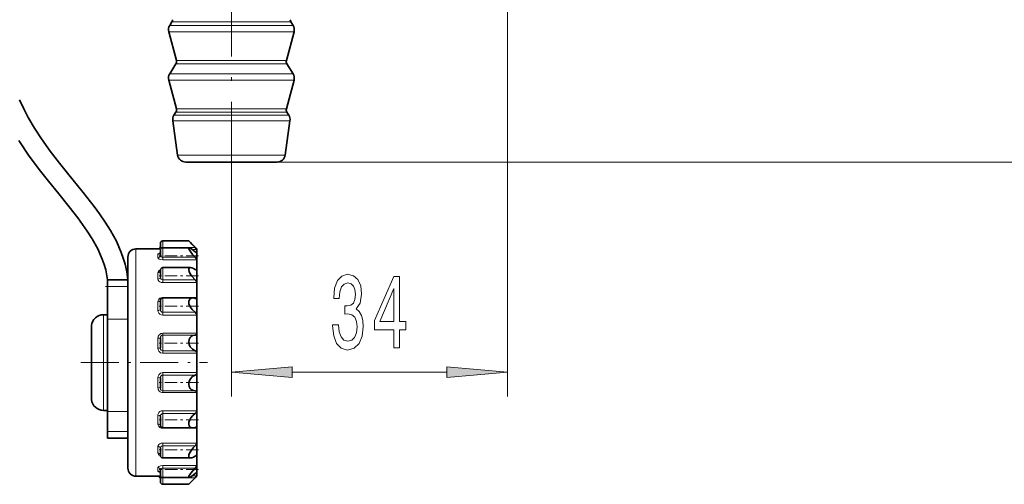
# Model space of a CAD drawing. Extents: x 0 to 210, y 0 to 297.
# Drawn here: x 70 to 111, y 79 to 98 of the extents above; entities that cross this region are included whole.
import ezdxf

# ---------------------------------------------------------------- set-up
doc = ezdxf.new("R2010")
doc.units = 0
doc.linetypes.add('DASHDOT', pattern=[18.5, 12, -3, 0.5, -3])

msp = doc.modelspace()

# ---------------------------------------------------------------- linework, layer by layer
at = {"color": 7, "lineweight": 13}
for p, q in [((90.266464, 107.496552), (90.266464, 82.103806)), ((80.627548, 97.494232), (76.491089, 97.494232)), ((81.375175, 97.494232), (80.627548, 97.494232)), ((80.717697, 97.086472), (76.361153, 97.086472)), ((80.690361, 97.349556), (76.400558, 97.349556)), ((81.465706, 97.349556), (80.690361, 97.349556)), ((81.505104, 97.086472), (80.717697, 97.086472)), ((80.49823, 95.906036), (76.677452, 95.906036)), ((81.188812, 95.906036), (80.49823, 95.906036)), ((80.511902, 95.77449), (76.657753, 95.77449)), ((81.208511, 95.77449), (80.511902, 95.77449)), ((80.717697, 95.100365), (76.361153, 95.100365)), ((80.690361, 95.363449), (76.400558, 95.363449)), ((81.465706, 95.363449), (80.690361, 95.363449)), ((81.505104, 95.100365), (80.717697, 95.100365)), ((80.511902, 93.788391), (76.657753, 93.788391)), ((80.49823, 93.91993), (76.677452, 93.91993)), ((81.188812, 93.91993), (80.49823, 93.91993)), ((81.208511, 93.788391), (80.511902, 93.788391)), ((80.602104, 93.43335), (76.527748, 93.43335)), ((80.569138, 93.656555), (76.575264, 93.656555)), ((81.291, 93.656555), (80.569138, 93.656555)), ((81.338516, 93.43335), (80.602104, 93.43335)), ((80.464455, 92.021736), (76.726135, 92.021736)), ((81.140121, 92.021736), (80.464455, 92.021736)), ((80.810036, 91.734795), (158.123474, 91.734795)), ((80.810036, 91.734795), (166.834869, 91.734795)), ((78.933128, 90.781021), (78.933128, 82.103806)), ((75.016464, 88.168129), (75.016464, 79.398834)), ((75.916466, 88.162766), (75.916466, 88.168129)), ((76.116463, 88.229309), (76.116463, 88.501434)), ((76.116463, 88.229309), (77.442871, 88.229309)), ((76.116463, 88.214821), (76.116463, 88.229309)), ((76.116463, 87.826935), (76.116463, 88.214821)), ((77.327194, 88.148102), (77.516464, 88.148102)), ((75.916466, 87.805145), (75.916466, 87.949074)), ((76.116463, 87.826935), (77.442871, 87.826935)), ((76.116463, 87.720169), (76.116463, 87.826935)), ((76.116463, 87.720169), (77.516464, 87.720169)), ((77.516464, 88.007797), (77.502663, 88.007797)), ((76.116463, 86.902847), (76.116463, 87.39991)), ((77.516464, 87.321259), (77.449524, 87.321259)), ((75.916466, 86.928444), (75.916466, 87.197578)), ((73.849792, 86.62561), (74.683128, 86.62561)), ((76.116463, 86.902847), (77.442871, 86.902847)), ((76.116463, 86.783394), (76.116463, 86.902847)), ((76.116463, 86.783394), (77.516464, 86.783394)), ((76.116463, 86.173996), (76.116463, 86.154991)), ((77.516464, 86.173996), (76.116463, 86.173996)), ((76.116463, 85.568497), (76.116463, 86.154991)), ((75.916466, 85.638397), (75.916466, 86.000282)), ((73.683128, 85.468124), (73.683128, 81.772491)), ((76.116463, 85.568497), (77.442871, 85.568497)), ((76.116463, 85.450775), (76.116463, 85.568497)), ((76.116463, 85.450775), (77.516464, 85.450775)), ((73.849792, 85.278992), (74.683128, 85.278992)), ((75.916466, 84.090607), (75.916466, 84.501587)), ((76.116463, 84.704384), (76.116463, 84.630173)), ((77.516464, 84.704384), (76.116463, 84.704384)), ((76.116463, 83.984833), (76.116463, 84.630173)), ((77.442871, 84.630173), (76.116463, 84.630173)), ((73.183136, 84.335358), (73.183136, 84.350479)), ((76.116463, 83.984833), (77.442871, 83.984833)), ((76.116463, 83.883034), (76.116463, 83.984833)), ((76.116463, 83.883034), (77.516464, 83.883034)), ((75.916466, 82.471748), (75.916466, 82.882263)), ((76.116463, 83.089684), (76.116463, 82.987473)), ((77.516464, 83.089684), (76.116463, 83.089684)), ((76.116463, 82.342865), (76.116463, 82.987473)), ((77.442871, 82.987473), (76.116463, 82.987473)), ((81.423615, 83.103806), (87.775978, 83.103806)), ((73.183136, 82.644676), (73.183136, 82.659729)), ((73.184433, 82.180305), (73.183136, 82.644676)), ((73.185638, 81.984795), (73.184433, 82.180305)), ((76.116463, 82.342865), (77.442871, 82.342865)), ((76.116463, 82.269272), (76.116463, 82.342865)), ((76.116463, 82.269272), (77.516464, 82.269272)), ((73.683128, 81.772491), (73.683128, 81.534798)), ((73.849792, 81.489304), (74.683128, 81.489304)), ((75.916466, 80.977097), (75.916466, 81.337624)), ((76.116463, 81.524651), (76.116463, 81.406761)), ((77.516464, 81.524651), (76.116463, 81.524651)), ((76.116463, 80.821686), (76.116463, 81.406761)), ((77.442871, 81.406761), (76.116463, 81.406761)), ((73.849792, 80.672211), (74.683128, 80.672211)), ((76.116463, 80.804131), (76.116463, 80.821678)), ((76.116463, 80.804131), (77.516464, 80.804131)), ((75.916466, 79.786911), (75.916466, 80.05397)), ((76.116463, 80.198044), (76.116463, 80.078705)), ((77.516464, 80.198044), (76.116463, 80.198044)), ((76.116463, 79.583527), (76.116463, 80.078705)), ((77.442871, 80.078705), (76.116463, 80.078705)), ((77.450752, 79.66433), (77.516464, 79.66433)), ((75.016464, 79.398834), (75.016464, 78.834793)), ((76.116463, 79.269882), (76.116463, 79.163483)), ((77.516464, 79.269882), (76.116463, 79.269882)), ((75.916466, 79.044769), (75.916466, 79.186142)), ((75.916466, 78.834793), (75.916466, 78.838806)), ((76.116463, 78.77774), (76.116463, 79.163483)), ((77.442871, 79.163483), (76.116463, 79.163483)), ((77.516464, 78.852112), (77.335587, 78.852112)), ((77.503311, 78.987343), (77.516464, 78.987343)), ((76.116463, 78.778008), (76.116463, 78.771484)), ((76.116463, 78.501488), (76.116463, 78.771484)), ((77.442871, 78.771484), (76.116463, 78.771484))]:
    msp.add_line(p, q, dxfattribs=at)
at = {"color": 7, "linetype": 'DASHDOT', "lineweight": 13, "ltscale": 0.286082}
msp.add_line((78.933128, 90.781021), (78.933128, 102.224312), dxfattribs=at)
at = {"color": 7, "lineweight": 35}
for p, q in [((76.491089, 97.494232), (76.400558, 97.349556)), ((81.375175, 97.494232), (81.465706, 97.349556)), ((76.677452, 95.906036), (76.361153, 97.086472)), ((81.188812, 95.906036), (81.505104, 97.086472)), ((76.657753, 95.77449), (76.400558, 95.363449)), ((81.208511, 95.77449), (81.465706, 95.363449)), ((76.677452, 93.91993), (76.361153, 95.100365)), ((81.188812, 93.91993), (81.505104, 95.100365)), ((76.657753, 93.788391), (76.575264, 93.656555)), ((81.208511, 93.788391), (81.291, 93.656555)), ((76.726135, 92.021736), (76.527748, 93.43335)), ((81.140121, 92.021736), (81.338516, 93.43335)), ((80.23542, 91.734795), (77.056229, 91.734795)), ((80.810036, 91.734795), (80.23542, 91.734795)), ((75.916466, 88.168129), (75.016464, 88.168129)), ((76.016464, 88.26265), (76.016464, 88.401436)), ((76.116463, 88.501434), (77.183136, 88.501434)), ((76.116463, 88.214821), (77.202278, 88.214821)), ((77.183128, 88.501434), (77.18351, 88.501083)), ((77.516464, 88.168129), (77.18351, 88.501083)), ((77.516464, 88.168106), (77.516464, 88.148102)), ((77.516464, 88.148102), (77.516464, 88.007797)), ((74.683128, 87.834793), (74.683128, 79.691879)), ((76.016464, 87.897369), (76.016464, 88.114822)), ((77.516464, 88.007797), (77.516464, 87.720169)), ((77.516464, 87.720169), (77.516464, 87.321259)), ((76.116463, 87.39991), (77.257118, 87.39991)), ((77.516464, 87.321259), (77.516464, 86.783394)), ((76.015472, 87.272507), (76.016464, 87.276779)), ((76.016464, 87.001877), (76.016464, 87.299911)), ((73.849792, 86.62561), (73.849792, 86.901459)), ((73.849792, 86.901459), (74.683128, 86.901459)), ((73.849792, 85.278992), (73.849792, 86.62561)), ((77.516464, 86.783394), (77.516464, 86.173996)), ((76.116463, 86.154991), (77.342094, 86.154991)), ((77.516464, 86.173996), (77.516464, 85.450775)), ((76.016464, 85.684189), (76.016464, 86.054993)), ((73.849792, 85.468124), (73.683128, 85.468124)), ((77.516464, 85.450775), (77.516464, 84.704384)), ((73.184799, 85.002335), (73.184006, 84.812607)), ((73.185638, 85.018127), (73.184799, 85.002335)), ((73.849792, 81.489304), (73.849792, 85.278992)), ((73.184006, 84.812607), (73.183136, 84.35775)), ((76.016464, 84.103226), (76.016464, 84.523018)), ((77.516464, 84.704384), (77.516464, 83.883034)), ((73.183136, 84.343193), (73.183128, 84.335442)), ((73.183128, 84.327591), (73.183136, 84.335358)), ((73.183128, 84.327591), (73.183128, 82.66748)), ((73.183136, 84.35775), (73.183136, 84.343193)), ((73.183136, 84.335358), (73.183136, 84.349983)), ((77.516464, 83.883034), (77.516464, 83.089684)), ((76.016464, 82.449684), (76.016464, 82.868996)), ((77.516464, 83.089684), (77.516464, 82.269272)), ((73.183136, 82.659729), (73.183128, 82.66748)), ((73.183136, 82.645172), (73.183136, 82.659729)), ((73.184006, 82.190323), (73.183136, 82.645172)), ((73.184799, 82.000587), (73.184006, 82.190323)), ((77.516464, 82.269272), (77.516464, 81.524651)), ((73.185638, 81.984802), (73.184799, 82.000587)), ((73.849792, 81.534798), (73.683128, 81.534798)), ((73.849792, 80.672211), (73.849792, 81.489304)), ((76.016464, 80.921677), (76.016464, 81.291252)), ((77.516464, 81.524651), (77.516464, 80.804131)), ((73.849792, 80.401459), (73.849792, 80.672211)), ((76.116463, 80.821686), (77.340286, 80.821686)), ((77.516464, 80.804131), (77.516464, 80.198044)), ((73.849792, 80.401459), (74.683128, 80.401459)), ((77.516464, 80.198044), (77.516464, 79.66433)), ((74.683128, 79.691879), (74.683128, 79.168129)), ((76.015274, 79.712318), (76.016464, 79.707321)), ((76.016464, 79.683533), (76.016464, 79.980103)), ((77.516464, 79.66433), (77.516464, 79.398834)), ((76.116463, 79.583527), (77.255798, 79.583527)), ((77.516464, 79.398834), (77.516464, 79.269882)), ((77.516464, 79.269882), (77.516464, 78.987343)), ((75.916466, 78.834793), (75.016464, 78.834793)), ((76.016464, 78.877731), (76.016464, 79.093674)), ((77.516464, 78.834793), (77.18351, 78.501839)), ((77.516464, 78.987343), (77.516464, 78.852112)), ((77.516464, 78.852112), (77.516464, 78.834793)), ((76.016464, 78.601486), (76.016464, 78.738892)), ((76.116463, 78.77774), (77.201584, 78.77774)), ((76.116463, 78.501488), (77.183136, 78.501488)), ((77.183128, 78.501488), (77.18351, 78.501839))]:
    msp.add_line(p, q, dxfattribs=at)
at = {"color": 7, "linetype": 'DASHDOT', "lineweight": 13, "ltscale": 0.043011}
msp.add_line((77.586243, 87.881485), (75.865799, 87.881485), dxfattribs=at)
at = {"color": 7, "linetype": 'DASHDOT', "lineweight": 13, "ltscale": 0.043013}
msp.add_line((77.586243, 87.066574), (75.865715, 87.066574), dxfattribs=at)
at = {"color": 7, "linetype": 'DASHDOT', "lineweight": 13, "ltscale": 0.025}
msp.add_line((73.766464, 86.62561), (74.766464, 86.62561), dxfattribs=at)
at = {"color": 7, "linetype": 'DASHDOT', "lineweight": 13, "ltscale": 0.043015}
msp.add_line((77.58625, 85.821655), (75.865662, 85.821655), dxfattribs=at)
at = {"color": 7, "linetype": 'DASHDOT', "lineweight": 13, "ltscale": 0.043106}
msp.add_line((77.586555, 84.29689), (75.862312, 84.29689), dxfattribs=at)
at = {"color": 7, "linetype": 'DASHDOT', "lineweight": 13, "ltscale": 0.13}
msp.add_line((72.749802, 83.501465), (77.949799, 83.501465), dxfattribs=at)
at = {"color": 7, "linetype": 'DASHDOT', "lineweight": 13, "ltscale": 0.043103}
msp.add_line((77.586548, 82.676178), (75.862411, 82.676178), dxfattribs=at)
at = {"color": 7, "linetype": 'DASHDOT', "lineweight": 13, "ltscale": 0.043012}
msp.add_line((77.586243, 81.155014), (75.865761, 81.155014), dxfattribs=at)
at = {"color": 7, "linetype": 'DASHDOT', "lineweight": 13, "ltscale": 0.042934}
msp.add_line((77.585983, 79.916862), (75.868614, 79.916862), dxfattribs=at)
at = {"color": 7, "linetype": 'DASHDOT', "lineweight": 13, "ltscale": 0.042872}
msp.add_line((77.585777, 79.111069), (75.870895, 79.111069), dxfattribs=at)
at = {"color": 7, "lineweight": 35}
for points in [[(70.237938, 94.286064), (70.404762, 93.924255), (70.588364, 93.570389), (70.850052, 93.121727), (71.134781, 92.684662), (71.49334, 92.183983), (71.871223, 91.693832), (72.205994, 91.277618), (72.846764, 90.491188), (73.30397, 89.906075), (73.524445, 89.605392), (73.755432, 89.268387), (73.971474, 88.922119), (74.209129, 88.484222), (74.410965, 88.024994), (74.495216, 87.787148), (74.566566, 87.544273), (74.637466, 87.225441), (74.683128, 86.901459)], [(70.203949, 92.618599), (70.633095, 91.978912), (71.092133, 91.363533), (71.417549, 90.952042), (71.84584, 90.424492), (72.2743, 89.894371), (72.621887, 89.446838), (73.010262, 88.903564), (73.215523, 88.581924), (73.443306, 88.172081), (73.632675, 87.748085), (73.709625, 87.530762), (73.772942, 87.310242), (73.849792, 86.901459)], [(77.202278, 88.214821), (77.191551, 88.212456), (77.187744, 88.209442), (77.183525, 88.199722), (77.183281, 88.190643), (77.188698, 88.167099), (77.223495, 88.097351), (77.340912, 87.938622), (77.442871, 87.826935)], [(77.442871, 88.052933), (77.313385, 88.158218), (77.254799, 88.195999), (77.217117, 88.212479), (77.202278, 88.214821)], [(77.516464, 88.148102), (77.516304, 88.148773), (77.515045, 88.151016), (77.505219, 88.1633), (77.442871, 88.229309)], [(77.512955, 88.004364), (77.510933, 88.004593), (77.505783, 88.00634), (77.484795, 88.019012), (77.442871, 88.052933)], [(77.516464, 87.720169), (77.514351, 87.730667), (77.500542, 87.757225), (77.442871, 87.826935)], [(77.257118, 87.39991), (77.213211, 87.388817), (77.187271, 87.352798), (77.184029, 87.304207), (77.197121, 87.246056), (77.243134, 87.14576), (77.307571, 87.04937), (77.442871, 86.902847)], [(77.442871, 87.325455), (77.377747, 87.363403), (77.314751, 87.389748), (77.257118, 87.39991)], [(77.497963, 87.303116), (77.482986, 87.30558), (77.442871, 87.325455)], [(77.516464, 86.783394), (77.512146, 86.806824), (77.47435, 86.87014), (77.442871, 86.902847)], [(77.342094, 86.154991), (77.275864, 86.143646), (77.221786, 86.106247), (77.186127, 86.025803), (77.190659, 85.920181), (77.240105, 85.790802), (77.318848, 85.678375), (77.442871, 85.568497)], [(77.516464, 86.173996), (77.511391, 86.151329), (77.500717, 86.139084), (77.486115, 86.132675), (77.473015, 86.131264)], [(77.516464, 85.450775), (77.5121, 85.478836), (77.492477, 85.519165), (77.442871, 85.568497)], [(77.442871, 84.630173), (77.332779, 84.606094), (77.283356, 84.576088), (77.240807, 84.533241), (77.198357, 84.452362), (77.183128, 84.353745), (77.199249, 84.24649), (77.242752, 84.15004), (77.333214, 84.047112), (77.442871, 83.984833)], [(77.442871, 82.987473), (77.332642, 82.924034), (77.241913, 82.819717), (77.199173, 82.724197), (77.183136, 82.618317), (77.199028, 82.516769), (77.243813, 82.434525), (77.28611, 82.393707), (77.334831, 82.365257), (77.442871, 82.342865)], [(77.516464, 82.269272), (77.511971, 82.296417), (77.482994, 82.332092), (77.442871, 82.342865)], [(77.442871, 81.406761), (77.34774, 81.327454), (77.265327, 81.225769), (77.220642, 81.144447), (77.191254, 81.057175), (77.18354, 80.972931), (77.200951, 80.90097), (77.244934, 80.84861), (77.306, 80.824455), (77.340286, 80.821686)], [(77.516464, 81.524651), (77.5121, 81.496643), (77.49247, 81.456291), (77.442871, 81.406761)], [(77.516464, 80.804131), (77.511467, 80.826515), (77.500931, 80.838608), (77.486511, 80.84494), (77.473557, 80.846329)], [(77.442871, 80.078705), (77.362175, 79.997734), (77.289001, 79.906754), (77.21212, 79.77446), (77.189331, 79.708313), (77.185928, 79.634583), (77.197571, 79.608459), (77.212997, 79.594208), (77.255798, 79.583527)], [(77.516464, 80.198044), (77.512146, 80.174728), (77.47435, 80.111488), (77.442871, 80.078705)], [(77.255798, 79.583527), (77.313736, 79.59391), (77.377274, 79.620796), (77.442871, 79.659355)], [(77.498344, 79.682106), (77.483299, 79.679588), (77.442871, 79.659355)], [(77.516464, 79.269882), (77.514351, 79.259506), (77.500542, 79.233101), (77.442871, 79.163483)], [(77.442871, 79.163483), (77.272751, 78.966042), (77.211067, 78.872284), (77.191101, 78.830902), (77.183517, 78.803459), (77.183411, 78.792999), (77.185936, 78.785156), (77.191788, 78.779732), (77.201584, 78.77774)], [(77.201584, 78.77774), (77.228737, 78.784462), (77.301857, 78.827332), (77.442871, 78.941483)], [(77.513123, 78.990608), (77.511131, 78.990372), (77.506012, 78.988609), (77.485001, 78.975777), (77.442871, 78.941483)], [(77.516464, 78.852112), (77.516304, 78.851479), (77.515045, 78.849312), (77.505219, 78.837204), (77.442871, 78.771484)]]:
    msp.add_lwpolyline(points, dxfattribs=at)
at = {"color": 7, "lineweight": 13}
for points in [[(75.916466, 88.162766), (75.916679, 88.16227), (75.917068, 88.161926), (75.918449, 88.161209), (75.934723, 88.157654), (76.022949, 88.15023)], [(76.016464, 88.26265), (76.020813, 88.250046), (76.028824, 88.243576), (76.055862, 88.234543), (76.116463, 88.229309)], [(76.000504, 87.997833), (75.947235, 87.981956), (75.929085, 87.971123), (75.917824, 87.956635), (75.916466, 87.949074)], [(75.916466, 87.805145), (75.918564, 87.792946), (75.935829, 87.768997), (75.972321, 87.746613), (76.020752, 87.730743), (76.116463, 87.720169)], [(76.016464, 87.897369), (76.023216, 87.868095), (76.044151, 87.845917), (76.077255, 87.831741), (76.116463, 87.826935)], [(76.016312, 87.30545), (75.973923, 87.285866), (75.940987, 87.258881), (75.916466, 87.197578)], [(75.916466, 86.928444), (75.925163, 86.885696), (75.951385, 86.846252), (75.995842, 86.812637), (76.051277, 86.79129), (76.116463, 86.783394)], [(76.016464, 87.001877), (76.023163, 86.962082), (76.044273, 86.930328), (76.077148, 86.909904), (76.116463, 86.902847)], [(76.116463, 86.173996), (76.052559, 86.165237), (75.994873, 86.139404), (75.951248, 86.100151), (75.92437, 86.050507), (75.916466, 86.000282)], [(75.916466, 85.638397), (75.925087, 85.58284), (75.951553, 85.531288), (75.995811, 85.488251), (76.052406, 85.460518), (76.116463, 85.450775)], [(76.016464, 85.684189), (76.02314, 85.638641), (76.044319, 85.601181), (76.077042, 85.576981), (76.116463, 85.568497)], [(76.116463, 84.630173), (76.076843, 84.621918), (76.043961, 84.598488), (76.023132, 84.563782), (76.016464, 84.523018)], [(75.916466, 84.090607), (75.925049, 84.0289), (75.951653, 83.971527), (76.023064, 83.906555), (76.116463, 83.883034)], [(76.016464, 84.103226), (76.026176, 84.048988), (76.056313, 84.006943), (76.116463, 83.984833)], [(76.116463, 83.089684), (76.022362, 83.065804), (75.951126, 83.000458), (75.924919, 82.943466), (75.916466, 82.882263)], [(76.116463, 82.987473), (76.076782, 82.978485), (76.043991, 82.953072), (76.023071, 82.914703), (76.016464, 82.868996)], [(76.016464, 82.449684), (76.026245, 82.401337), (76.056168, 82.363312), (76.116463, 82.342865)], [(76.116463, 81.524651), (76.052414, 81.514938), (75.994965, 81.486687), (75.951263, 81.443985), (75.924438, 81.390945), (75.916466, 81.337624)], [(76.116463, 81.406761), (76.076813, 81.398186), (76.043976, 81.373749), (76.023056, 81.336487), (76.016464, 81.291252)], [(75.916466, 80.977097), (75.925095, 80.924942), (75.951591, 80.877213), (75.995979, 80.83786), (76.052185, 80.812958), (76.116463, 80.804131)], [(76.116463, 80.198044), (76.05275, 80.190559), (75.994743, 80.168396), (75.951363, 80.135574), (75.924171, 80.094009), (75.916466, 80.05397)], [(76.116463, 80.078705), (76.069641, 80.068527), (76.033936, 80.039581), (76.016464, 79.980103)], [(75.916466, 79.786911), (75.941368, 79.725708), (75.974167, 79.699257), (76.01622, 79.680031)], [(76.116463, 79.269882), (76.02504, 79.260414), (75.950165, 79.232269), (75.924133, 79.208893), (75.916466, 79.186142)], [(75.916466, 79.044769), (75.922729, 79.029221), (75.936913, 79.017876), (75.99955, 78.997261)], [(76.020378, 78.850021), (75.932175, 78.842972), (75.918167, 78.840057), (75.916985, 78.839478), (75.916649, 78.839203), (75.916466, 78.838806)], [(76.116463, 79.163483), (76.048058, 79.147102), (76.026054, 79.12735), (76.016464, 79.093674)], [(76.116463, 78.771484), (76.04097, 78.76265), (76.025452, 78.755447), (76.020523, 78.7509), (76.016464, 78.738892)]]:
    msp.add_lwpolyline(points, dxfattribs=at)
for points in [[(83.0905, 85.046173), (83.0905, 85.015915), (83.132004, 84.600922), (83.253906, 84.289688), (83.445831, 84.090836), (83.700012, 84.017349), (83.969757, 84.090836), (84.172058, 84.281044), (84.301743, 84.583633), (84.348427, 84.972687), (84.327682, 85.22773), (84.270622, 85.435219), (84.177246, 85.595161), (84.05275, 85.711876), (84.221336, 85.945305), (84.280991, 86.317062), (84.242088, 86.654236), (84.130562, 86.909286), (83.949005, 87.069229), (83.700012, 87.12542), (83.466583, 87.056259), (83.287621, 86.866058), (83.170906, 86.563461), (83.132004, 86.161446), (83.132004, 86.131187), (83.362839, 86.131187), (83.383591, 86.407845), (83.451019, 86.606689), (83.559959, 86.72773), (83.712982, 86.77095), (83.847855, 86.736374), (83.946411, 86.645599), (84.006065, 86.498619), (84.029411, 86.299774), (84.006065, 86.087959), (83.943817, 85.945305), (83.834885, 85.858856), (83.687042, 85.832916), (83.585892, 85.837234), (83.585892, 85.495743), (83.712982, 85.504387), (83.876381, 85.465485), (83.998283, 85.361732), (84.070908, 85.193146), (84.096848, 84.972687), (84.068314, 84.721962), (83.993095, 84.536087), (83.873787, 84.419373), (83.715576, 84.380463), (83.552177, 84.423691), (83.432869, 84.553375), (83.357651, 84.760864), (83.329117, 85.046173)], [(85.598145, 84.103806), (85.831573, 84.103806), (85.831573, 84.847321), (86.088341, 84.847321), (86.088341, 85.193146), (85.831573, 85.193146), (85.831573, 87.038971), (85.595551, 87.038971), (84.807076, 85.22773), (84.807076, 84.847321), (85.598145, 84.847321)], [(85.02494, 85.193146), (85.598145, 86.537521), (85.598145, 85.193146)], [(81.423615, 83.321701), (78.933128, 83.103806), (81.423615, 82.885918)], [(87.775978, 82.885918), (90.266464, 83.103806), (87.775978, 83.321701)]]:
    msp.add_lwpolyline(points, close=True, dxfattribs=at)
at = {"color": 7, "lineweight": 35}
for centre, radius, start, end in [((76.3498, 97.582642), 0.166667, 327.965207, 359.99998), ((81.516464, 97.582642), 0.166667, 180.000022, 212.034798), ((76.683128, 97.172745), 0.333333, 147.965188, 195.000006), ((81.183128, 97.172745), 0.333333, 344.999996, 32.034817), ((76.516464, 95.8629), 0.166667, 327.9652, 14.99999), ((81.3498, 95.8629), 0.166667, 165.000008, 212.034798), ((76.683128, 95.186638), 0.333333, 147.965188, 195.000006), ((81.183128, 95.186638), 0.333333, 344.999996, 32.034817), ((76.516464, 93.876793), 0.166667, 327.9652, 14.99999), ((81.3498, 93.876793), 0.166667, 165.000008, 212.034798), ((76.857834, 93.479744), 0.333333, 147.965188, 188.000004), ((81.008423, 93.479744), 0.333333, 351.999994, 32.034817), ((77.056229, 92.06813), 0.333333, 188.000004, 269.999997), ((80.810036, 92.06813), 0.333333, 269.999997, 352), ((75.016464, 87.834793), 0.333333, 90.000003, 180.000005), ((75.916466, 88.268127), 0.1, 269.999997, 360), ((76.116463, 88.401436), 0.1, 90.000003, 179.999995), ((76.116463, 88.114822), 0.1, 90.000003, 180.000005), ((85.964935, 96.629868), 11.966369, 222.787346, 224.588631), ((75.946243, 88.042358), 0.070101, 307.829557, 1.65284), ((77.51339, 88.007446), 0.003088, 262.037185, 6.634976), ((76.116463, 87.299911), 0.1, 90.000003, 180.000005), ((77.500168, 87.319427), 0.016292, 262.291426, 6.427396), ((76.116463, 86.054993), 0.1, 90.000003, 180.000005), ((77.335831, 85.836334), 0.318811, 70.389232, 88.874319), ((77.474991, 86.226761), 0.095544, 250.363156, 268.817617), ((73.683128, 84.968124), 0.5, 90.000003, 174.260898), ((218.342911, 84.303726), 145.15978, 179.724257, 179.981741), ((77.445358, 84.701431), 0.07098, 267.996867, 2.381418), ((77.405495, 83.879906), 0.111262, 1.615022, 70.39348), ((77.404648, 83.093018), 0.112126, 289.906338, 358.292639), ((73.683128, 82.034798), 0.5, 185.739102, 269.999997), ((76.116463, 80.921677), 0.1, 179.999995, 269.999997), ((77.475632, 80.750671), 0.095722, 91.243445, 110.007478), ((77.333694, 81.140923), 0.319409, 271.183587, 289.980131), ((76.116463, 79.683533), 0.1, 180.000005, 269.999997), ((77.500488, 79.666115), 0.01598, 353.628914, 97.651023), ((75.016464, 79.168129), 0.333333, 179.999995, 269.999997), ((75.916466, 78.734795), 0.1, 0, 90.000003), ((75.945251, 78.951286), 0.071093, 358.374819, 52.581699), ((76.116463, 78.877731), 0.1, 180.000005, 270.000004), ((77.513535, 78.987686), 0.002938, 353.35926, 97.969699), ((76.116463, 78.601486), 0.1, 180.000005, 269.999997), ((89.382156, 67.036598), 16.740835, 135.494656, 136.775167)]:
    msp.add_arc(centre, radius, start, end, dxfattribs=at)
at = {"color": 7, "lineweight": 13}
for centre, radius, start, end in [((75.916534, 88.262718), 0.099943, 269.961974, 359.96192), ((175.96553, 84.297935), 102.782413, 179.598526, 179.970717), ((76.115326, 84.505692), 0.19862, 89.670979, 181.181686), ((76.115128, 82.467819), 0.198442, 178.866699, 270.386648)]:
    msp.add_arc(centre, radius, start, end, dxfattribs=at)
for centre, major_axis, ratio, start_param, end_param in [((75.916466, 88.04438), (-0.099998, 0), 0.95306, 1.570796327, 3.141592654), ((75.916466, 87.897369), (0.099998, 0), 0.922219, 4.712388981, 6.283185307), ((75.916466, 87.276779), (-0.099998, 0), 0.792025, 1.570796327, 3.141592654), ((75.916466, 87.001877), (0.099998, 0), 0.734354, 4.712388977, 6.283185307), ((75.916466, 86.053825), (-0.099998, 0), 0.535461, 1.570796327, 3.141592654), ((75.916466, 85.684189), (-0.099998, 0), 0.457915, 1.570796327, 3.141592654), ((75.916466, 84.523018), (-0.099998, 0), 0.214312, 1.570796327, 3.141592654), ((75.916466, 84.103226), (-0.099998, 0), 0.126244, 1.570796327, 3.141592654), ((75.916466, 82.868996), (-0.099998, 0), 0.132686, 3.141592654, 4.71238898), ((75.916466, 82.449684), (-0.099998, 0), 0.220653, 3.141592654, 4.71238898), ((75.916466, 81.291252), (-0.099998, 0), 0.46368, 3.141592654, 4.71238898), ((75.916466, 80.923004), (-0.099998, 0), 0.540936, 3.141592654, 4.71238898), ((75.916466, 79.980103), (-0.099998, 0), 0.738747, 3.141592654, 4.71238898), ((75.916466, 79.707321), (0.099998, 0), 0.795974, 0, 1.570796325), ((75.916466, 79.093674), (-0.099998, 0), 0.924711, 3.141592654, 4.71238898), ((75.916466, 78.949265), (0.099998, 0), 0.955006, 0, 1.570796329), ((75.916466, 78.738892), (-0.099998, 0), 0.999141, 3.141592654, 4.71238898)]:
    msp.add_ellipse(centre, major_axis=major_axis, ratio=ratio, start_param=start_param, end_param=end_param, dxfattribs=at)
for points in [[(81.423615, 83.321701), (78.933128, 83.103806), (81.423615, 83.321701), (81.423615, 82.885918)], [(87.775978, 82.885918), (90.266464, 83.103806), (87.775978, 82.885918), (87.775978, 83.321701)]]:
    msp.add_solid(points, dxfattribs=at)

doc.saveas('drawing.dxf')
